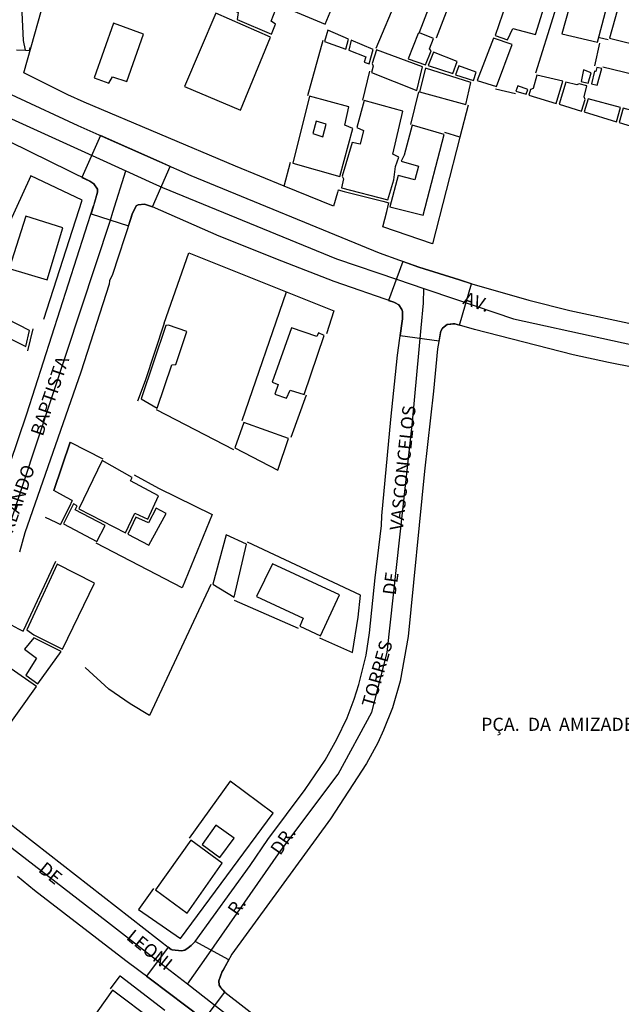
# Model space of a CAD drawing. Units: millimetres. Extents: x 180712 to 183138, y 1671507 to 1674283.
# Drawn here: x 182786 to 182900, y 1672072 to 1672259 of the extents above; entities that cross this region are included whole.
import ezdxf
from ezdxf.enums import TextEntityAlignment as Align

# ---------------------------------------------------------------- set-up
doc = ezdxf.new("R2010")
doc.units = ezdxf.units.MM
doc.header["$MEASUREMENT"] = 0
for name, color, linetype in [('V-AREA_VERDE', 3, 'Continuous'), ('V-ARROIO', 141, 'Continuous'), ('V-CRUZAMENTO', 1, 'Continuous'), ('V-EDIFICACAO', 7, 'Continuous'), ('V-EIXO_DE_LOGRADOURO', 3, 'Continuous'), ('V-LOTE', 1, 'Continuous'), ('V-NOME_DOS_LOGRADOUROS', 7, 'Continuous'), ('V-PONTE_VIADUTO_PASSARELA', 2, 'Continuous'), ('V-QUADRA', 2, 'Continuous'), ('V-TESTADA', 2, 'Continuous')]:
    doc.layers.add(name, color=color, linetype=linetype)

msp = doc.modelspace()

# ---------------------------------------------------------------- linework, layer by layer
at = {"layer": 'V-AREA_VERDE'}
msp.add_lwpolyline([(182926.61, 1672188.15), (182897.97, 1672193.77), (182891.26, 1672195.24), (182872.47, 1672200.05), (182868.73, 1672201.15), (182868.35, 1672201.1), (182868.35, 1672201.1), (182867.3, 1672200.98), (182866.41, 1672200.28), (182866.07, 1672199.75), (182866.02, 1672199.47), (182866.02, 1672199.47), (182865.47, 1672196.35), (182864.71, 1672188.31), (182862.96, 1672173.08), (182859.9, 1672141.64), (182858.37, 1672133.12), (182856.88, 1672128.08), (182855.2, 1672123.8), (182854.09, 1672121.44), (182851.92, 1672117.49), (182845.1, 1672106.96), (182826.32, 1672081.23), (182826.32, 1672081.23), (182824.65, 1672078.19), (182824.65, 1672078.19), (182824.51, 1672077.93), (182823.87, 1672076.11), (182823.92, 1672075.34), (182824.13, 1672074.92), (182824.65, 1672074.33), (182824.65, 1672074.33), (182824.98, 1672073.96), (182831.76, 1672068.73)], dxfattribs=at)
at = {"layer": 'V-ARROIO'}
msp.add_lwpolyline([(182787.04, 1672253.19), (182786.66, 1672255.06), (182786.38, 1672261.72), (182786.7, 1672264.78), (182787.68, 1672267.5), (182789.12, 1672269.71), (182793.51, 1672274.39), (182796.74, 1672278.11), (182800.59, 1672284.3), (182802.78, 1672287.17), (182805.07, 1672289.64), (182805.84, 1672290.68), (182806.56, 1672292.25), (182807.39, 1672295.1), (182808.52, 1672297.32), (182816.79, 1672309.32), (182819.64, 1672314.8), (182822.3, 1672319.39), (182825, 1672323.69), (182827.57, 1672327.36), (182829.09, 1672330.22)], dxfattribs=at)
at = {"layer": 'V-CRUZAMENTO'}
for points in [[(182800.02, 1672223.56), (182799.53, 1672222.03), (182799.53, 1672222.03), (182806.63, 1672219.75), (182806.63, 1672219.75), (182807.37, 1672221.99), (182808.14, 1672223.56), (182808.52, 1672223.77), (182809.69, 1672223.88), (182811.2, 1672223.41), (182811.2, 1672223.41), (182814.6, 1672231.09), (182814.6, 1672231.09), (182812.5, 1672232.02), (182812.5, 1672232.02), (182801.34, 1672236.97), (182801.34, 1672236.97), (182797.8, 1672228.99), (182797.8, 1672228.99), (182799.15, 1672228.33), (182799.15, 1672228.33), (182799.29, 1672228.26), (182800.04, 1672227.79), (182800.74, 1672226.78), (182800.74, 1672226.16), (182800.02, 1672223.56)], [(182858.77, 1672202.09), (182858.34, 1672198.91), (182858.34, 1672198.91), (182865.75, 1672197.92), (182865.75, 1672197.92), (182866.07, 1672199.75), (182866.07, 1672199.75), (182866.41, 1672200.28), (182867.3, 1672200.98), (182868.73, 1672201.15), (182869.67, 1672200.87), (182869.67, 1672200.87), (182871.91, 1672208.76), (182871.91, 1672208.76), (182869.61, 1672209.48), (182869.61, 1672209.48), (182861.9, 1672211.89), (182858.84, 1672213), (182858.84, 1672213), (182856.15, 1672205.6), (182856.15, 1672205.6), (182857.16, 1672205.25), (182857.16, 1672205.25), (182857.39, 1672205.12), (182858.11, 1672204.72), (182858.69, 1672203.85), (182858.79, 1672203.45), (182858.77, 1672202.09)]]:
    msp.add_lwpolyline(points, close=True, dxfattribs=at)
msp.add_lwpolyline([(182821.06, 1672068.75), (182824.98, 1672073.96), (182824.98, 1672073.96), (182824.13, 1672074.92), (182823.92, 1672075.34), (182823.87, 1672076.11), (182824.51, 1672077.93), (182824.65, 1672078.19), (182824.65, 1672078.19), (182825.72, 1672080.14), (182825.72, 1672080.14), (182819.36, 1672083.64), (182819.36, 1672083.64), (182818.55, 1672082.88), (182818.03, 1672082.39), (182817.37, 1672081.98), (182816.77, 1672081.83), (182814.98, 1672082.06), (182814.79, 1672082.08), (182814.2, 1672082.54), (182814.2, 1672082.54), (182810.05, 1672077.02), (182810.05, 1672077.02), (182810.82, 1672076.44), (182810.82, 1672076.44), (182820.91, 1672068.86)], dxfattribs=at)
at = {"layer": 'V-EDIFICACAO'}
for points in [[(182876.45, 1672255.99), (182878.76, 1672255.15), (182879.79, 1672257.35), (182884.1, 1672256.18), (182887.78, 1672267.99), (182881.3, 1672270.24), (182876.45, 1672255.99)], [(182892.43, 1672266.84), (182892.04, 1672266.71), (182889.11, 1672256.3), (182895.92, 1672254.71), (182898.61, 1672265.11), (182892.43, 1672266.84)], [(182825.99, 1672264.84), (182824.53, 1672261.81), (182827.5, 1672260.38), (182827.32, 1672259.06), (182833.84, 1672256.26), (182834.6, 1672258.15), (182833.8, 1672258.74), (182834.69, 1672261), (182825.99, 1672264.84)], [(182840.96, 1672264.92), (182839.22, 1672260.91), (182838.23, 1672261.22), (182837.97, 1672260.69), (182844.09, 1672258.13), (182845.97, 1672262.74), (182840.96, 1672264.92)], [(182898.21, 1672255.46), (182905.07, 1672253.79), (182907.19, 1672262.7), (182900.63, 1672264.37), (182898.21, 1672255.46)], [(182823.28, 1672260.22), (182817.31, 1672246.28), (182827.98, 1672241.8), (182833.67, 1672255.68), (182823.28, 1672260.22)], [(182803.79, 1672258.35), (182800.1, 1672247.95), (182802.89, 1672246.94), (182803.6, 1672248.13), (182806.35, 1672247.24), (182809.51, 1672256.27), (182803.79, 1672258.35)], [(182844.58, 1672257.01), (182843.97, 1672254.87), (182848.03, 1672253.36), (182848.51, 1672255.28), (182844.58, 1672257.01)], [(182862.04, 1672256.48), (182861.75, 1672256.36), (182859.88, 1672251.58), (182863.14, 1672250.39), (182864.25, 1672253.07), (182863.92, 1672253.43), (182864.67, 1672255.44), (182862.04, 1672256.48)], [(182849.04, 1672255.1), (182848.57, 1672253.18), (182851.8, 1672251.91), (182851.5, 1672250.9), (182852.45, 1672250.58), (182853.22, 1672253.32), (182849.04, 1672255.1)], [(182876.12, 1672255.49), (182872.98, 1672247.4), (182876.66, 1672246.29), (182879.64, 1672254.28), (182876.12, 1672255.49)], [(182853.84, 1672253.23), (182852.99, 1672250.65), (182853.23, 1672250.15), (182852.88, 1672248.96), (182861.51, 1672245.52), (182862.63, 1672250.01), (182853.84, 1672253.23)], [(182864.69, 1672252.84), (182863.66, 1672250.25), (182868.37, 1672248.73), (182869.22, 1672251.02), (182864.69, 1672252.84)], [(182863.15, 1672249.77), (182862.05, 1672245.27), (182870.82, 1672242.83), (182871.81, 1672247.07), (182863.15, 1672249.77)], [(182869.51, 1672250.19), (182868.9, 1672248.52), (182872.33, 1672247.45), (182872.78, 1672249), (182869.51, 1672250.19)], [(182884.37, 1672248.45), (182883.64, 1672245.89), (182883.15, 1672245.73), (182882.84, 1672244.65), (182888.06, 1672243.03), (182889.33, 1672247.33), (182884.37, 1672248.45)], [(182893.26, 1672249.47), (182892.79, 1672247.25), (182894.13, 1672246.95), (182894.67, 1672248.89), (182893.26, 1672249.47)], [(182895.56, 1672249.12), (182895.31, 1672249.19), (182894.77, 1672246.77), (182895.83, 1672246.52), (182896.73, 1672249.7), (182895.79, 1672249.87), (182895.56, 1672249.12)], [(182891.94, 1672246.61), (182889.87, 1672247.14), (182888.58, 1672242.91), (182892.83, 1672241.58), (182893.55, 1672243.81), (182893.35, 1672244.33), (182893.89, 1672246.41), (182892.44, 1672246.8), (182891.94, 1672246.61)], [(182880.74, 1672246.4), (182880.38, 1672245.38), (182882.35, 1672244.83), (182882.62, 1672245.74), (182880.74, 1672246.4)], [(182841.08, 1672244.44), (182837.93, 1672231.72), (182846.84, 1672229.16), (182849.36, 1672238.31), (182847.84, 1672238.91), (182848.55, 1672242.39), (182841.08, 1672244.44)], [(182850.75, 1672235.29), (182849.21, 1672235.66), (182847.33, 1672229.23), (182847.58, 1672228.72), (182847.16, 1672227), (182856.02, 1672224.7), (182857.14, 1672228.5), (182857.49, 1672231.05), (182858.09, 1672232.81), (182856.97, 1672233.39), (182858.83, 1672241.56), (182851.51, 1672243.61), (182850.13, 1672238.48), (182851.35, 1672237.93), (182850.75, 1672235.29)], [(182894.12, 1672243.95), (182893.39, 1672241.47), (182899.49, 1672239.58), (182900.27, 1672242.31), (182894.12, 1672243.95)], [(182900.8, 1672242.17), (182900.03, 1672239.44), (182905.22, 1672237.88), (182905.76, 1672240.85), (182900.8, 1672242.17)], [(182842.36, 1672239.7), (182841.71, 1672237.32), (182843.62, 1672236.73), (182844.26, 1672239.11), (182842.36, 1672239.7)], [(182857.97, 1672229.37), (182856.39, 1672223.39), (182862.71, 1672221.79), (182866.73, 1672237.18), (182860.66, 1672238.93), (182859.14, 1672233.22), (182858.51, 1672232.06), (182861.86, 1672231.14), (182861.17, 1672228.53), (182857.97, 1672229.37)], [(182787.15, 1672221.64), (182783.96, 1672211.68), (182791.18, 1672209.48), (182794.16, 1672219.4), (182787.15, 1672221.64)], [(182778.98, 1672204.37), (182780.85, 1672209.32), (182778.68, 1672210.48), (182775.03, 1672202.92), (182787.1, 1672196.84), (182787.82, 1672199.84), (182778.98, 1672204.37)], [(182814.29, 1672200.89), (182813.77, 1672200.82), (182809.09, 1672186.85), (182812.11, 1672185.1), (182814.92, 1672193.33), (182815.67, 1672193.37), (182817.76, 1672199.65), (182814.29, 1672200.89)], [(182837.69, 1672200.36), (182834.02, 1672190.02), (182835.11, 1672189.56), (182834.48, 1672187.78), (182836.71, 1672186.97), (182837.43, 1672188.54), (182840.08, 1672187.68), (182843.88, 1672198.9), (182842.82, 1672199.42), (182842.48, 1672198.75), (182837.69, 1672200.36)], [(182828.59, 1672182.37), (182826.91, 1672177.54), (182835.06, 1672173.32), (182837.07, 1672179.31), (182828.59, 1672182.37)], [(182797.23, 1672165.96), (182806.06, 1672161.37), (182807.86, 1672165.1), (182810.32, 1672163.94), (182812.36, 1672168.43), (182807.05, 1672171.25), (182807.38, 1672171.89), (182801.64, 1672175.1), (182797.23, 1672165.96)], [(182796.88, 1672166.5), (182796.17, 1672166.87), (182794.3, 1672163.08), (182800.63, 1672159.75), (182802.19, 1672162.75), (182796.51, 1672165.74), (182796.88, 1672166.5)], [(182808.04, 1672164.38), (182806.54, 1672161.14), (182810.54, 1672159.03), (182813.85, 1672165.05), (182811.91, 1672166.08), (182810.48, 1672163.24), (182808.04, 1672164.38)], [(182825.21, 1672161.01), (182822.7, 1672151.61), (182826.75, 1672149.12), (182829.1, 1672159.21), (182825.21, 1672161.01)], [(182793.07, 1672155.39), (182787.32, 1672142.9), (182788.63, 1672141.94), (182794.12, 1672139.25), (182800.2, 1672151.81), (182793.07, 1672155.39)], [(182834.08, 1672155.49), (182831, 1672149.25), (182839.9, 1672145.11), (182839.25, 1672143.61), (182843.19, 1672141.76), (182846.8, 1672149.58), (182834.08, 1672155.49)], [(182788.65, 1672141.37), (182786.89, 1672139.21), (182789.18, 1672137.5), (182787.1, 1672134.28), (182789.41, 1672132.62), (182793.86, 1672138.79), (182788.65, 1672141.37)], [(182781.98, 1672137.11), (182776.85, 1672126.22), (182782.25, 1672122.45), (182789.14, 1672132.13), (182781.98, 1672137.11)], [(182823.3, 1672105.73), (182820.66, 1672102.08), (182824.02, 1672099.57), (182826.78, 1672103.25), (182823.3, 1672105.73)], [(182818.49, 1672102.87), (182811.77, 1672093.44), (182817.83, 1672088.98), (182824.48, 1672098.53), (182818.49, 1672102.87)], [(182809.03, 1672065.02), (182811.53, 1672068.38), (182803.64, 1672074.37), (182798.32, 1672066.93), (182800, 1672065.74), (182798.38, 1672063.41), (182796.39, 1672064.87), (182793.2, 1672060.74), (182799.79, 1672055.68), (182806.53, 1672064.42), (182807.94, 1672063.67), (182809.03, 1672065.02)]]:
    msp.add_lwpolyline(points, close=True, dxfattribs=at)
at = {"layer": 'V-EIXO_DE_LOGRADOURO'}
for points in [[(182771.8, 1672245.87), (182800.44, 1672232.84), (182806.14, 1672230.24)], [(182760.45, 1672119.83), (182764.73, 1672125.12), (182769.6, 1672131.13), (182776.81, 1672142.87), (182783.73, 1672161.98), (182803.23, 1672220.84), (182803.7, 1672222.35), (182806.14, 1672230.24)], [(182806.14, 1672230.24), (182811.28, 1672227.9), (182813.11, 1672227.07), (182846.25, 1672213.49), (182857.86, 1672209.56), (182862.87, 1672207.86)], [(182817.89, 1672075.48), (182821.48, 1672080.62), (182835.65, 1672100.93), (182846.52, 1672115.43), (182852.94, 1672127.25), (182855.88, 1672138.57), (182860.67, 1672182.49), (182862.36, 1672200.34), (182862.81, 1672205.04), (182862.87, 1672207.86)], [(182862.87, 1672207.86), (182869.05, 1672205.76), (182879.89, 1672202.09), (182913.53, 1672194.71), (182927.22, 1672191.99), (182938.38, 1672189.78)], [(182817.89, 1672075.48), (182812.95, 1672079.32), (182802.67, 1672087.32), (182764.93, 1672116.38), (182760.45, 1672119.83)], [(182919.84, 1672037.77), (182907.22, 1672035.5), (182905.93, 1672035.27), (182884.16, 1672033.35), (182872.63, 1672037.19), (182854.7, 1672046.47), (182831.31, 1672065.05), (182822.82, 1672071.65), (182817.89, 1672075.48)]]:
    msp.add_lwpolyline(points, dxfattribs=at)
at = {"layer": 'V-LOTE'}
for points in [[(182786.74, 1672248.88), (182791.51, 1672265.8), (182792.84, 1672269.34), (182793.95, 1672271.46), (182797.37, 1672276.81)], [(182891.35, 1672272), (182884.1, 1672248.79)], [(182857.84, 1672263.34), (182853.7, 1672253.5)], [(182862.01, 1672256.65), (182863.87, 1672261.39)], [(182867.08, 1672260.45), (182865.19, 1672255.48)], [(182843.65, 1672255.01), (182840.71, 1672244.49)], [(182896.29, 1672254.52), (182895.3, 1672250.24)], [(182897.92, 1672255.15), (182896.25, 1672255.52)], [(182827.02, 1672231.11), (182798.19, 1672243.28), (182795.08, 1672244.68), (182786.74, 1672248.88)], [(182852.51, 1672249.21), (182851.17, 1672243.7)], [(182902.95, 1672248.5), (182896.92, 1672249.99)], [(182861.81, 1672245.25), (182860.31, 1672239.05)], [(182876.52, 1672245.85), (182880.3, 1672244.95)], [(182871.27, 1672242.73), (182869.71, 1672236.67)], [(182869.71, 1672236.67), (182866.82, 1672237.52)], [(182869.71, 1672236.67), (182864.49, 1672216.35)], [(182836.29, 1672227.32), (182837.5, 1672231.9)], [(182836.29, 1672227.32), (182827.02, 1672231.11)], [(182788.04, 1672229.32), (182779.36, 1672210.38)], [(182788.04, 1672229.32), (182788.03, 1672229.32)], [(182797.86, 1672224.65), (182788.04, 1672229.32)], [(182845.64, 1672223.5), (182836.29, 1672227.32)], [(182846.55, 1672226.62), (182846.4, 1672226.1), (182845.64, 1672223.5)], [(182790.54, 1672202.01), (182797.86, 1672224.65)], [(182855.08, 1672219.6), (182855.79, 1672222.5), (182856.21, 1672224.17)], [(182864.49, 1672216.35), (182855.08, 1672219.6)], [(182813.46, 1672201.24), (182818.11, 1672214.65), (182845.73, 1672203.6)], [(182836.67, 1672207.17), (182828.24, 1672182.67)], [(182845.73, 1672203.6), (182844.3, 1672199.22)], [(182840.48, 1672187.57), (182837.55, 1672179.48)], [(182826.7, 1672177.18), (182811.99, 1672184.77)], [(182792.43, 1672169.4), (182795.53, 1672178.62), (182795.55, 1672178.61)], [(182795.55, 1672178.61), (182801.78, 1672175.46)], [(182807.71, 1672172.42), (182812.39, 1672169.86), (182822.6, 1672164.83), (182816.88, 1672150.9), (182800.52, 1672159.38)], [(182795.95, 1672167.51), (182794.84, 1672168.11), (182792.43, 1672169.4)], [(182790.78, 1672164.32), (182792.83, 1672163.37), (182793.74, 1672162.95)], [(182850.82, 1672149.54), (182829.32, 1672159.57)], [(182822.31, 1672151.57), (182810.63, 1672126.63), (182806.96, 1672128.81), (182802.93, 1672131.65), (182798.42, 1672135.76)], [(182849.28, 1672138.61), (182850.33, 1672145.33), (182850.82, 1672149.54)], [(182839.02, 1672143.15), (182826.82, 1672148.51)], [(182784.36, 1672143.88), (182785.74, 1672143.13), (182786.63, 1672142.65)], [(182843, 1672141.41), (182849.28, 1672138.61)], [(182834.18, 1672108.02), (182825.97, 1672114.14), (182818.23, 1672103.26)], [(182808.53, 1672089.73), (182816.56, 1672084.21), (182834.18, 1672108.02)], [(182811.39, 1672093.69), (182808.53, 1672089.73)], [(182805.08, 1672077.01), (182804.99, 1672077.08), (182803.16, 1672074.61)], [(182813.58, 1672070.52), (182805.08, 1672077.01)]]:
    msp.add_lwpolyline(points, dxfattribs=at)
at = {"layer": 'V-PONTE_VIADUTO_PASSARELA'}
for points in [[(182785.35, 1672253.27), (182787.04, 1672253.19)], [(182787.04, 1672253.19), (182787.84, 1672253.15), (182787.95, 1672253.69)]]:
    msp.add_lwpolyline(points, dxfattribs=at)
at = {"layer": 'V-QUADRA'}
for points in [[(182773.51, 1672249.77), (182797.04, 1672238.87), (182797.04, 1672238.87), (182801.58, 1672236.86), (182801.58, 1672236.86), (182812.5, 1672232.02), (182812.5, 1672232.02), (182818.52, 1672229.35), (182854.33, 1672214.64), (182858.25, 1672213.22), (182858.25, 1672213.22), (182861.9, 1672211.89), (182869.61, 1672209.48), (182869.61, 1672209.48), (182871.98, 1672208.74), (182882.83, 1672205.66), (182890.65, 1672203.66), (182903.62, 1672200.89)], [(182780.79, 1672164.87), (182787.34, 1672184.01), (182800.02, 1672223.56), (182800.04, 1672223.65), (182800.04, 1672223.65), (182800.74, 1672226.16), (182800.74, 1672226.78), (182800.04, 1672227.79), (182799.29, 1672228.26), (182799.15, 1672228.33), (182799.15, 1672228.33), (182776.54, 1672239.45)], [(182780.88, 1672108.45), (182814.79, 1672082.08), (182814.98, 1672082.06), (182814.98, 1672082.06), (182816.77, 1672081.83), (182817.37, 1672081.98), (182818.03, 1672082.39), (182818.55, 1672082.88), (182818.55, 1672082.88), (182819.36, 1672083.64), (182829.79, 1672098.07), (182833.15, 1672103.01), (182840.27, 1672112.56), (182844.05, 1672118.11), (182846.31, 1672122.13), (182848.25, 1672126.19), (182849.61, 1672129.7), (182850.48, 1672132.51), (182851.86, 1672138.08), (182852.5, 1672142.33), (182853.57, 1672152.79), (182854.8, 1672162.77), (182854.84, 1672164.62), (182856.58, 1672182.93), (182857.84, 1672195.15), (182858.65, 1672201.22), (182858.65, 1672201.22), (182858.77, 1672202.09), (182858.79, 1672203.45), (182858.69, 1672203.85), (182858.11, 1672204.72), (182857.39, 1672205.12), (182857.39, 1672205.12), (182857.16, 1672205.25), (182845.76, 1672209.19), (182835.82, 1672213.03), (182823.9, 1672217.84), (182811.2, 1672223.41), (182810.05, 1672223.77), (182810.05, 1672223.77), (182809.69, 1672223.88), (182808.52, 1672223.77), (182808.14, 1672223.56), (182807.37, 1672221.99), (182807.09, 1672221.14), (182807.09, 1672221.14), (182803.59, 1672210.49), (182803.05, 1672209.3), (182802.99, 1672208.68), (182797.57, 1672191.92), (182786.94, 1672161.36), (182785.9, 1672157.66)], [(182926.61, 1672188.15), (182897.97, 1672193.77), (182891.26, 1672195.24), (182872.47, 1672200.05), (182868.73, 1672201.15), (182868.35, 1672201.1), (182868.35, 1672201.1), (182867.3, 1672200.98), (182866.41, 1672200.28), (182866.07, 1672199.75), (182866.02, 1672199.47), (182866.02, 1672199.47), (182865.47, 1672196.35), (182864.71, 1672188.31), (182862.96, 1672173.08), (182859.9, 1672141.64), (182858.37, 1672133.12), (182856.88, 1672128.08), (182855.2, 1672123.8), (182854.09, 1672121.44), (182851.92, 1672117.49), (182845.1, 1672106.96), (182826.32, 1672081.23), (182826.32, 1672081.23), (182824.65, 1672078.19), (182824.65, 1672078.19), (182824.51, 1672077.93), (182823.87, 1672076.11), (182823.92, 1672075.34), (182824.13, 1672074.92), (182824.65, 1672074.33), (182824.65, 1672074.33), (182824.98, 1672073.96), (182831.76, 1672068.73)], [(182820.91, 1672068.86), (182810.82, 1672076.44), (182810.82, 1672076.44), (182806.14, 1672079.96), (182788.77, 1672093.3), (182785.51, 1672096)]]:
    msp.add_lwpolyline(points, dxfattribs=at)
at = {"layer": 'V-TESTADA'}
for points in [[(182827.02, 1672231.11), (182798.19, 1672243.28), (182795.08, 1672244.68), (182786.74, 1672248.88)], [(182836.29, 1672227.32), (182827.02, 1672231.11)], [(182788.04, 1672229.32), (182788.03, 1672229.32)], [(182797.86, 1672224.65), (182788.04, 1672229.32)], [(182845.64, 1672223.5), (182836.29, 1672227.32)], [(182846.55, 1672226.62), (182847.69, 1672226.33), (182855.04, 1672224.47), (182856.21, 1672224.17)], [(182790.54, 1672202.01), (182797.86, 1672224.65)], [(182864.49, 1672216.35), (182855.08, 1672219.6)], [(182813.46, 1672201.24), (182818.11, 1672214.65), (182845.73, 1672203.6)], [(182788.45, 1672200.18), (182787.46, 1672196.01)], [(182813.46, 1672201.24), (182809.81, 1672190.31), (182808.35, 1672186.43)], [(182795.55, 1672178.61), (182792.43, 1672169.4)], [(182795.95, 1672167.51), (182795.36, 1672166.28), (182794.31, 1672164.13), (182793.74, 1672162.95)], [(182786.63, 1672142.65), (182787.2, 1672143.88), (182792.8, 1672155.99)], [(182849.28, 1672138.61), (182850.33, 1672145.33), (182850.82, 1672149.54)], [(182808.53, 1672089.73), (182816.56, 1672084.21), (182834.18, 1672108.02)], [(182813.58, 1672070.52), (182805.08, 1672077.01)]]:
    msp.add_lwpolyline(points, dxfattribs=at)

# ---------------------------------------------------------------- texts
at = {"layer": 'V-NOME_DOS_LOGRADOUROS'}
for s, rotation, p in [('AV.', 341, (182869.87, 1672204.21)), ('BAPTISTA', 71, (182791.06, 1672179.35)), ('VASCONCELOS', 84, (182859.62, 1672161.65)), ('ORLANDO', 71, (182784.46, 1672158.43)), ('DE', 82, (182858.24, 1672149.29)), ('TORRES', 74, (182854.14, 1672127.78)), ('DR.', 55, (182836.15, 1672099.41)), ('DE', 321, (182788.84, 1672096.42)), ('R.', 55, (182828.01, 1672087.9)), ('LEONI', 321, (182805.58, 1672083.56))]:
    msp.add_text(s, height=2.5, rotation=rotation, dxfattribs=at).set_placement(p, align=Align.BOTTOM_LEFT)
msp.add_text('PÇA.  DA  AMIZADE', height=2.5, dxfattribs=at).set_placement((182873.74, 1672122.91), align=Align.BOTTOM_LEFT)

doc.saveas('drawing.dxf')
